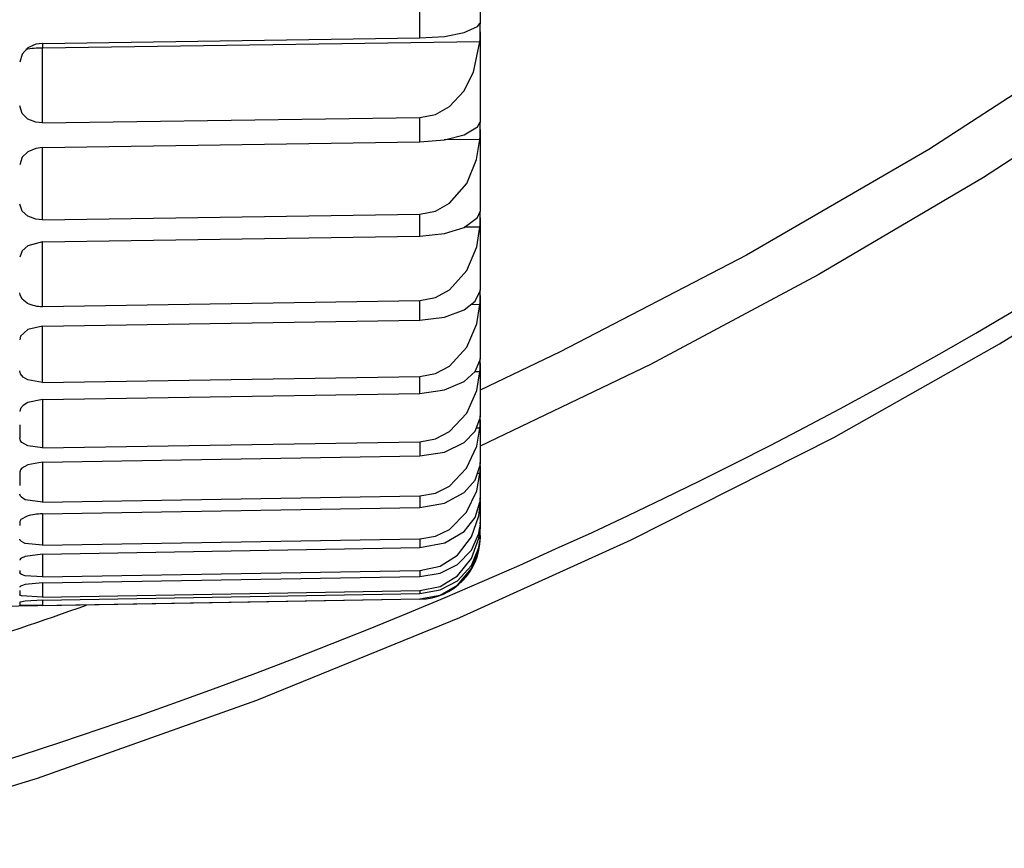
# Model space of a CAD drawing. Extents: x -26.9 to 25.8, y -19.2 to 15.2.
# Drawn here: x -1.1 to -0.5, y -9.9 to -9.4 of the extents above; entities that cross this region are included whole.
import ezdxf

# ---------------------------------------------------------------- set-up
doc = ezdxf.new("R2010")
doc.units = 0
doc.header["$MEASUREMENT"] = 0
doc.layers.add('LAYER_1', color=7, linetype='CONTINUOUS')

msp = doc.modelspace()

# ---------------------------------------------------------------- linework, layer by layer
at = {"layer": 'LAYER_1'}
for points, knots in [([(-1.26961, -9.90725), (-1.26961, -9.90725), (-1.12024, -9.86145), (-1.12024, -9.86145), (-1.12024, -9.86145), (-1.12024, -9.86145), (-0.9774, -9.81061), (-0.9774, -9.81061), (-0.9774, -9.81061), (-0.9774, -9.81061), (-0.84514, -9.75692), (-0.84514, -9.75692), (-0.84514, -9.75692), (-0.84514, -9.75692), (-0.73349, -9.70624), (-0.73349, -9.70624), (-0.73349, -9.70624), (-0.73349, -9.70624), (-0.6015, -9.6394), (-0.6015, -9.6394), (-0.6015, -9.6394), (-0.6015, -9.6394), (-0.49346, -9.57853), (-0.49346, -9.57853), (-0.49346, -9.57853), (-0.49346, -9.57853), (-0.38727, -9.5127), (-0.38727, -9.5127), (-0.38727, -9.5127), (-0.38727, -9.5127), (-0.2787, -9.43845), (-0.2787, -9.43845), (-0.2787, -9.43845), (-0.2787, -9.43845), (-0.18386, -9.36708), (-0.18386, -9.36708), (-0.18386, -9.36708), (-0.18386, -9.36708), (-0.09145, -9.2908), (-0.09145, -9.2908), (-0.09145, -9.2908), (-0.09145, -9.2908), (0.00397, -9.20389), (0.00397, -9.20389), (0.00397, -9.20389), (0.00397, -9.20389), (0.08741, -9.1198), (0.08741, -9.1198), (0.08741, -9.1198), (0.08741, -9.1198), (0.15812, -9.04145), (0.15812, -9.04145), (0.15812, -9.04145), (0.15812, -9.04145), (0.22581, -8.95902), (0.22581, -8.95902), (0.22581, -8.95902), (0.22581, -8.95902), (0.28448, -8.88036), (0.28448, -8.88036), (0.28448, -8.88036), (0.28448, -8.88036), (0.34005, -8.79819), (0.34005, -8.79819), (0.34005, -8.79819), (0.34005, -8.79819), (0.3911, -8.71429), (0.3911, -8.71429), (0.3911, -8.71429), (0.3911, -8.71429), (0.43846, -8.62701), (0.43846, -8.62701), (0.43846, -8.62701), (0.43846, -8.62701), (0.48217, -8.53547), (0.48217, -8.53547), (0.48217, -8.53547), (0.48217, -8.53547), (0.52127, -8.4407), (0.52127, -8.4407), (0.52127, -8.4407), (0.52127, -8.4407), (0.55534, -8.34293), (0.55534, -8.34293), (0.55534, -8.34293), (0.55534, -8.34293), (0.58395, -8.24244), (0.58395, -8.24244), (0.58395, -8.24244), (0.58395, -8.24244), (0.60771, -8.13422), (0.60771, -8.13422), (0.60771, -8.13422), (0.60771, -8.13422), (0.62391, -8.02947), (0.62391, -8.02947), (0.62391, -8.02947), (0.62391, -8.02947), (0.63346, -7.92621), (0.63346, -7.92621), (0.63346, -7.92621), (0.63346, -7.92621), (0.63669, -7.82232), (0.63669, -7.82232)], [0, 0, 0, 0, 0.037037, 0.037037, 0.037037, 0.037037, 0.074074, 0.074074, 0.074074, 0.074074, 0.111111, 0.111111, 0.111111, 0.111111, 0.148148, 0.148148, 0.148148, 0.148148, 0.185185, 0.185185, 0.185185, 0.185185, 0.222222, 0.222222, 0.222222, 0.222222, 0.259259, 0.259259, 0.259259, 0.259259, 0.296296, 0.296296, 0.296296, 0.296296, 0.333333, 0.333333, 0.333333, 0.333333, 0.37037, 0.37037, 0.37037, 0.37037, 0.407407, 0.407407, 0.407407, 0.407407, 0.444444, 0.444444, 0.444444, 0.444444, 0.481481, 0.481481, 0.481481, 0.481481, 0.518519, 0.518519, 0.518519, 0.518519, 0.555556, 0.555556, 0.555556, 0.555556, 0.592593, 0.592593, 0.592593, 0.592593, 0.62963, 0.62963, 0.62963, 0.62963, 0.666667, 0.666667, 0.666667, 0.666667, 0.703704, 0.703704, 0.703704, 0.703704, 0.740741, 0.740741, 0.740741, 0.740741, 0.777778, 0.777778, 0.777778, 0.777778, 0.814815, 0.814815, 0.814815, 0.814815, 0.851852, 0.851852, 0.851852, 0.851852, 0.888889, 0.888889, 0.888889, 0.888889, 0.925926, 0.925926, 0.925926, 0.925926, 1, 1, 1, 1]), ([(0.52343, -7.82233), (0.52343, -7.82233), (0.51987, -7.92918), (0.51987, -7.92918), (0.51987, -7.92918), (0.51987, -7.92918), (0.50935, -8.03528), (0.50935, -8.03528), (0.50935, -8.03528), (0.50935, -8.03528), (0.49207, -8.13993), (0.49207, -8.13993), (0.49207, -8.13993), (0.49207, -8.13993), (0.46834, -8.24256), (0.46834, -8.24256), (0.46834, -8.24256), (0.46834, -8.24256), (0.43856, -8.34266), (0.43856, -8.34266), (0.43856, -8.34266), (0.43856, -8.34266), (0.40315, -8.43983), (0.40315, -8.43983), (0.40315, -8.43983), (0.40315, -8.43983), (0.37997, -8.49532), (0.37997, -8.49532), (0.37997, -8.49532), (0.37997, -8.49532), (0.35511, -8.54966), (0.35511, -8.54966), (0.35511, -8.54966), (0.35511, -8.54966), (0.32732, -8.6054), (0.32732, -8.6054), (0.32732, -8.6054), (0.32732, -8.6054), (0.29791, -8.6598), (0.29791, -8.6598), (0.29791, -8.6598), (0.29791, -8.6598), (0.23617, -8.76205), (0.23617, -8.76205), (0.23617, -8.76205), (0.23617, -8.76205), (0.16934, -8.85903), (0.16934, -8.85903), (0.16934, -8.85903), (0.16934, -8.85903), (0.12852, -8.91286), (0.12852, -8.91286), (0.12852, -8.91286), (0.12852, -8.91286), (0.08632, -8.96496), (0.08632, -8.96496), (0.08632, -8.96496), (0.08632, -8.96496), (0.04199, -9.0163), (0.04199, -9.0163), (0.04199, -9.0163), (0.04199, -9.0163), (-0.00355, -9.06589), (-0.00355, -9.06589), (-0.00355, -9.06589), (-0.00355, -9.06589), (-0.0971, -9.15916), (-0.0971, -9.15916), (-0.0971, -9.15916), (-0.0971, -9.15916), (-0.19447, -9.24598), (-0.19447, -9.24598), (-0.19447, -9.24598), (-0.19447, -9.24598), (-0.2951, -9.3266), (-0.2951, -9.3266), (-0.2951, -9.3266), (-0.2951, -9.3266), (-0.39851, -9.40131), (-0.39851, -9.40131), (-0.39851, -9.40131), (-0.39851, -9.40131), (-0.50399, -9.47013), (-0.50399, -9.47013), (-0.50399, -9.47013), (-0.50399, -9.47013), (-0.61156, -9.53358), (-0.61156, -9.53358), (-0.61156, -9.53358), (-0.61156, -9.53358), (-0.72093, -9.59188), (-0.72093, -9.59188), (-0.72093, -9.59188), (-0.72093, -9.59188), (-0.83189, -9.64522), (-0.83189, -9.64522)], [0, 0, 0, 0, 0.04, 0.04, 0.04, 0.04, 0.08, 0.08, 0.08, 0.08, 0.12, 0.12, 0.12, 0.12, 0.16, 0.16, 0.16, 0.16, 0.2, 0.2, 0.2, 0.2, 0.24, 0.24, 0.24, 0.24, 0.28, 0.28, 0.28, 0.28, 0.32, 0.32, 0.32, 0.32, 0.36, 0.36, 0.36, 0.36, 0.4, 0.4, 0.4, 0.4, 0.44, 0.44, 0.44, 0.44, 0.48, 0.48, 0.48, 0.48, 0.52, 0.52, 0.52, 0.52, 0.56, 0.56, 0.56, 0.56, 0.6, 0.6, 0.6, 0.6, 0.64, 0.64, 0.64, 0.64, 0.68, 0.68, 0.68, 0.68, 0.72, 0.72, 0.72, 0.72, 0.76, 0.76, 0.76, 0.76, 0.8, 0.8, 0.8, 0.8, 0.84, 0.84, 0.84, 0.84, 0.88, 0.88, 0.88, 0.88, 0.92, 0.92, 0.92, 0.92, 1, 1, 1, 1]), ([(0.49026, -7.82233), (0.49026, -7.82233), (0.48632, -7.9333), (0.48632, -7.9333), (0.48632, -7.9333), (0.48632, -7.9333), (0.47464, -8.0435), (0.47464, -8.0435), (0.47464, -8.0435), (0.47464, -8.0435), (0.45544, -8.15226), (0.45544, -8.15226), (0.45544, -8.15226), (0.45544, -8.15226), (0.42904, -8.25895), (0.42904, -8.25895), (0.42904, -8.25895), (0.42904, -8.25895), (0.39586, -8.36304), (0.39586, -8.36304), (0.39586, -8.36304), (0.39586, -8.36304), (0.35651, -8.46377), (0.35651, -8.46377), (0.35651, -8.46377), (0.35651, -8.46377), (0.31141, -8.56115), (0.31141, -8.56115), (0.31141, -8.56115), (0.31141, -8.56115), (0.26106, -8.65494), (0.26106, -8.65494), (0.26106, -8.65494), (0.26106, -8.65494), (0.20594, -8.74502), (0.20594, -8.74502), (0.20594, -8.74502), (0.20594, -8.74502), (0.17075, -8.79729), (0.17075, -8.79729), (0.17075, -8.79729), (0.17075, -8.79729), (0.1341, -8.84818), (0.1341, -8.84818), (0.1341, -8.84818), (0.1341, -8.84818), (0.05679, -8.94582), (0.05679, -8.94582), (0.05679, -8.94582), (0.05679, -8.94582), (-0.02531, -9.03797), (-0.02531, -9.03797), (-0.02531, -9.03797), (-0.02531, -9.03797), (-0.1116, -9.1247), (-0.1116, -9.1247), (-0.1116, -9.1247), (-0.1116, -9.1247), (-0.20155, -9.20612), (-0.20155, -9.20612), (-0.20155, -9.20612), (-0.20155, -9.20612), (-0.25557, -9.25126), (-0.25557, -9.25126), (-0.25557, -9.25126), (-0.25557, -9.25126), (-0.31062, -9.29468), (-0.31062, -9.29468), (-0.31062, -9.29468), (-0.31062, -9.29468), (-0.42346, -9.37647), (-0.42346, -9.37647), (-0.42346, -9.37647), (-0.42346, -9.37647), (-0.53956, -9.45175), (-0.53956, -9.45175), (-0.53956, -9.45175), (-0.53956, -9.45175), (-0.65845, -9.52073), (-0.65845, -9.52073), (-0.65845, -9.52073), (-0.65845, -9.52073), (-0.77974, -9.58365), (-0.77974, -9.58365), (-0.77974, -9.58365), (-0.77974, -9.58365), (-0.83185, -9.60856), (-0.83185, -9.60856)], [0, 0, 0, 0, 0.043478, 0.043478, 0.043478, 0.043478, 0.086957, 0.086957, 0.086957, 0.086957, 0.130435, 0.130435, 0.130435, 0.130435, 0.173913, 0.173913, 0.173913, 0.173913, 0.217391, 0.217391, 0.217391, 0.217391, 0.26087, 0.26087, 0.26087, 0.26087, 0.304348, 0.304348, 0.304348, 0.304348, 0.347826, 0.347826, 0.347826, 0.347826, 0.391304, 0.391304, 0.391304, 0.391304, 0.434783, 0.434783, 0.434783, 0.434783, 0.478261, 0.478261, 0.478261, 0.478261, 0.521739, 0.521739, 0.521739, 0.521739, 0.565217, 0.565217, 0.565217, 0.565217, 0.608696, 0.608696, 0.608696, 0.608696, 0.652174, 0.652174, 0.652174, 0.652174, 0.695652, 0.695652, 0.695652, 0.695652, 0.73913, 0.73913, 0.73913, 0.73913, 0.782609, 0.782609, 0.782609, 0.782609, 0.826087, 0.826087, 0.826087, 0.826087, 0.869565, 0.869565, 0.869565, 0.869565, 0.913043, 0.913043, 0.913043, 0.913043, 1, 1, 1, 1]), ([(-0.87114, -9.37914), (-0.87114, -9.37914), (-0.8551, -9.37808), (-0.8551, -9.37808), (-0.8551, -9.37808), (-0.8551, -9.37808), (-0.84232, -9.37558), (-0.84232, -9.37558), (-0.84232, -9.37558), (-0.84232, -9.37558), (-0.83367, -9.37171), (-0.83367, -9.37171), (-0.83367, -9.37171), (-0.83367, -9.37171), (-0.83202, -9.3696), (-0.83202, -9.3696)], [0, 0, 0, 0, 0.2, 0.2, 0.2, 0.2, 0.4, 0.4, 0.4, 0.4, 0.6, 0.6, 0.6, 0.6, 1, 1, 1, 1]), ([(-1.11698, -9.38267), (-1.11698, -9.38267), (-1.12123, -9.38325), (-1.12123, -9.38325), (-1.12123, -9.38325), (-1.12123, -9.38325), (-1.12655, -9.38562), (-1.12655, -9.38562), (-1.12655, -9.38562), (-1.12655, -9.38562), (-1.13028, -9.38958), (-1.13028, -9.38958), (-1.13028, -9.38958), (-1.13028, -9.38958), (-1.1318, -9.39487), (-1.1318, -9.39487)], [0, 0, 0, 0, 0.2, 0.2, 0.2, 0.2, 0.4, 0.4, 0.4, 0.4, 0.6, 0.6, 0.6, 0.6, 1, 1, 1, 1]), ([(-0.87114, -9.43096), (-0.87114, -9.43096), (-0.86092, -9.42899), (-0.86092, -9.42899), (-0.86092, -9.42899), (-0.86092, -9.42899), (-0.85186, -9.42387), (-0.85186, -9.42387), (-0.85186, -9.42387), (-0.85186, -9.42387), (-0.84248, -9.41375), (-0.84248, -9.41375), (-0.84248, -9.41375), (-0.84248, -9.41375), (-0.8362, -9.40146), (-0.8362, -9.40146), (-0.8362, -9.40146), (-0.8362, -9.40146), (-0.83202, -9.38163), (-0.83202, -9.38163)], [0, 0, 0, 0, 0.166667, 0.166667, 0.166667, 0.166667, 0.333333, 0.333333, 0.333333, 0.333333, 0.5, 0.5, 0.5, 0.5, 0.666667, 0.666667, 0.666667, 0.666667, 1, 1, 1, 1]), ([(-1.11698, -9.4345), (-1.11698, -9.4345), (-1.12123, -9.43408), (-1.12123, -9.43408), (-1.12123, -9.43408), (-1.12123, -9.43408), (-1.12655, -9.432), (-1.12655, -9.432), (-1.12655, -9.432), (-1.12655, -9.432), (-1.13029, -9.42837), (-1.13029, -9.42837), (-1.13029, -9.42837), (-1.13029, -9.42837), (-1.1318, -9.42335), (-1.1318, -9.42335)], [0, 0, 0, 0, 0.2, 0.2, 0.2, 0.2, 0.4, 0.4, 0.4, 0.4, 0.6, 0.6, 0.6, 0.6, 1, 1, 1, 1]), ([(-0.87114, -9.4469), (-0.87114, -9.4469), (-0.85509, -9.44554), (-0.85509, -9.44554), (-0.85509, -9.44554), (-0.85509, -9.44554), (-0.84232, -9.44226), (-0.84232, -9.44226), (-0.84232, -9.44226), (-0.84232, -9.44226), (-0.83367, -9.4371), (-0.83367, -9.4371), (-0.83367, -9.4371), (-0.83367, -9.4371), (-0.83202, -9.43429), (-0.83202, -9.43429)], [0, 0, 0, 0, 0.2, 0.2, 0.2, 0.2, 0.4, 0.4, 0.4, 0.4, 0.6, 0.6, 0.6, 0.6, 1, 1, 1, 1]), ([(-0.87114, -9.4939), (-0.87114, -9.4939), (-0.86093, -9.49194), (-0.86093, -9.49194), (-0.86093, -9.49194), (-0.86093, -9.49194), (-0.85186, -9.48689), (-0.85186, -9.48689), (-0.85186, -9.48689), (-0.85186, -9.48689), (-0.84063, -9.47402), (-0.84063, -9.47402), (-0.84063, -9.47402), (-0.84063, -9.47402), (-0.83414, -9.45828), (-0.83414, -9.45828), (-0.83414, -9.45828), (-0.83414, -9.45828), (-0.83202, -9.4452), (-0.83202, -9.4452)], [0, 0, 0, 0, 0.166667, 0.166667, 0.166667, 0.166667, 0.333333, 0.333333, 0.333333, 0.333333, 0.5, 0.5, 0.5, 0.5, 0.666667, 0.666667, 0.666667, 0.666667, 1, 1, 1, 1]), ([(-1.11698, -9.45058), (-1.11698, -9.45058), (-1.12123, -9.45111), (-1.12123, -9.45111), (-1.12123, -9.45111), (-1.12123, -9.45111), (-1.12655, -9.45329), (-1.12655, -9.45329), (-1.12655, -9.45329), (-1.12655, -9.45329), (-1.13028, -9.45689), (-1.13028, -9.45689), (-1.13028, -9.45689), (-1.13028, -9.45689), (-1.1318, -9.46171), (-1.1318, -9.46171)], [0, 0, 0, 0, 0.2, 0.2, 0.2, 0.2, 0.4, 0.4, 0.4, 0.4, 0.6, 0.6, 0.6, 0.6, 1, 1, 1, 1]), ([(-1.11698, -9.49758), (-1.11698, -9.49758), (-1.12123, -9.49721), (-1.12123, -9.49721), (-1.12123, -9.49721), (-1.12123, -9.49721), (-1.12655, -9.49534), (-1.12655, -9.49534), (-1.12655, -9.49534), (-1.12655, -9.49534), (-1.13029, -9.49207), (-1.13029, -9.49207), (-1.13029, -9.49207), (-1.13029, -9.49207), (-1.1318, -9.48754), (-1.1318, -9.48754)], [0, 0, 0, 0, 0.2, 0.2, 0.2, 0.2, 0.4, 0.4, 0.4, 0.4, 0.6, 0.6, 0.6, 0.6, 1, 1, 1, 1]), ([(-0.87114, -9.50825), (-0.87114, -9.50825), (-0.85507, -9.50659), (-0.85507, -9.50659), (-0.85507, -9.50659), (-0.85507, -9.50659), (-0.84233, -9.50255), (-0.84233, -9.50255), (-0.84233, -9.50255), (-0.84233, -9.50255), (-0.83367, -9.49613), (-0.83367, -9.49613), (-0.83367, -9.49613), (-0.83367, -9.49613), (-0.83202, -9.49262), (-0.83202, -9.49262)], [0, 0, 0, 0, 0.2, 0.2, 0.2, 0.2, 0.4, 0.4, 0.4, 0.4, 0.6, 0.6, 0.6, 0.6, 1, 1, 1, 1]), ([(-0.87114, -9.55024), (-0.87114, -9.55024), (-0.86093, -9.54831), (-0.86093, -9.54831), (-0.86093, -9.54831), (-0.86093, -9.54831), (-0.85186, -9.54334), (-0.85186, -9.54334), (-0.85186, -9.54334), (-0.85186, -9.54334), (-0.84063, -9.53069), (-0.84063, -9.53069), (-0.84063, -9.53069), (-0.84063, -9.53069), (-0.83413, -9.51521), (-0.83413, -9.51521), (-0.83413, -9.51521), (-0.83413, -9.51521), (-0.83202, -9.50237), (-0.83202, -9.50237)], [0, 0, 0, 0, 0.166667, 0.166667, 0.166667, 0.166667, 0.333333, 0.333333, 0.333333, 0.333333, 0.5, 0.5, 0.5, 0.5, 0.666667, 0.666667, 0.666667, 0.666667, 1, 1, 1, 1]), ([(-1.11698, -9.51206), (-1.11698, -9.51206), (-1.12655, -9.51451), (-1.12655, -9.51451), (-1.12655, -9.51451), (-1.12655, -9.51451), (-1.13028, -9.51776), (-1.13028, -9.51776), (-1.13028, -9.51776), (-1.13028, -9.51776), (-1.1318, -9.52208), (-1.1318, -9.52208)], [0, 0, 0, 0, 0.25, 0.25, 0.25, 0.25, 0.5, 0.5, 0.5, 0.5, 1, 1, 1, 1]), ([(-0.87114, -9.56295), (-0.87114, -9.56295), (-0.85506, -9.56099), (-0.85506, -9.56099), (-0.85506, -9.56099), (-0.85506, -9.56099), (-0.84234, -9.55621), (-0.84234, -9.55621), (-0.84234, -9.55621), (-0.84234, -9.55621), (-0.83516, -9.55059), (-0.83516, -9.55059), (-0.83516, -9.55059), (-0.83516, -9.55059), (-0.83202, -9.54436), (-0.83202, -9.54436)], [0, 0, 0, 0, 0.2, 0.2, 0.2, 0.2, 0.4, 0.4, 0.4, 0.4, 0.6, 0.6, 0.6, 0.6, 1, 1, 1, 1]), ([(-1.12697, -9.55187), (-1.12697, -9.55187), (-1.13021, -9.54929), (-1.13021, -9.54929), (-1.13021, -9.54929), (-1.13021, -9.54929), (-1.13162, -9.54654), (-1.13162, -9.54654), (-1.13162, -9.54654), (-1.13162, -9.54654), (-1.1318, -9.54516), (-1.1318, -9.54516)], [0, 0, 0, 0, 0.25, 0.25, 0.25, 0.25, 0.5, 0.5, 0.5, 0.5, 1, 1, 1, 1]), ([(-0.87114, -9.59976), (-0.87114, -9.59976), (-0.86094, -9.59787), (-0.86094, -9.59787), (-0.86094, -9.59787), (-0.86094, -9.59787), (-0.85185, -9.59299), (-0.85185, -9.59299), (-0.85185, -9.59299), (-0.85185, -9.59299), (-0.84064, -9.58062), (-0.84064, -9.58062), (-0.84064, -9.58062), (-0.84064, -9.58062), (-0.83413, -9.56546), (-0.83413, -9.56546), (-0.83413, -9.56546), (-0.83413, -9.56546), (-0.83202, -9.55291), (-0.83202, -9.55291)], [0, 0, 0, 0, 0.166667, 0.166667, 0.166667, 0.166667, 0.333333, 0.333333, 0.333333, 0.333333, 0.5, 0.5, 0.5, 0.5, 0.666667, 0.666667, 0.666667, 0.666667, 1, 1, 1, 1]), ([(-1.11698, -9.56687), (-1.11698, -9.56687), (-1.12655, -9.56906), (-1.12655, -9.56906), (-1.12655, -9.56906), (-1.12655, -9.56906), (-1.13126, -9.57349), (-1.13126, -9.57349), (-1.13126, -9.57349), (-1.13126, -9.57349), (-1.1318, -9.57575), (-1.1318, -9.57575)], [0, 0, 0, 0, 0.25, 0.25, 0.25, 0.25, 0.5, 0.5, 0.5, 0.5, 1, 1, 1, 1]), ([(-0.87114, -9.61077), (-0.87114, -9.61077), (-0.85503, -9.60854), (-0.85503, -9.60854), (-0.85503, -9.60854), (-0.85503, -9.60854), (-0.84235, -9.60304), (-0.84235, -9.60304), (-0.84235, -9.60304), (-0.84235, -9.60304), (-0.83516, -9.59652), (-0.83516, -9.59652), (-0.83516, -9.59652), (-0.83516, -9.59652), (-0.83202, -9.58931), (-0.83202, -9.58931)], [0, 0, 0, 0, 0.2, 0.2, 0.2, 0.2, 0.4, 0.4, 0.4, 0.4, 0.6, 0.6, 0.6, 0.6, 1, 1, 1, 1]), ([(-1.11698, -9.60369), (-1.11698, -9.60369), (-1.12655, -9.602), (-1.12655, -9.602), (-1.12655, -9.602), (-1.12655, -9.602), (-1.12966, -9.6001), (-1.12966, -9.6001), (-1.12966, -9.6001), (-1.12966, -9.6001), (-1.13126, -9.59808), (-1.13126, -9.59808), (-1.13126, -9.59808), (-1.13126, -9.59808), (-1.1318, -9.59598), (-1.1318, -9.59598)], [0, 0, 0, 0, 0.2, 0.2, 0.2, 0.2, 0.4, 0.4, 0.4, 0.4, 0.6, 0.6, 0.6, 0.6, 1, 1, 1, 1]), ([(-0.87114, -9.64227), (-0.87114, -9.64227), (-0.86094, -9.64042), (-0.86094, -9.64042), (-0.86094, -9.64042), (-0.86094, -9.64042), (-0.85185, -9.63566), (-0.85185, -9.63566), (-0.85185, -9.63566), (-0.85185, -9.63566), (-0.84064, -9.62362), (-0.84064, -9.62362), (-0.84064, -9.62362), (-0.84064, -9.62362), (-0.83413, -9.60882), (-0.83413, -9.60882), (-0.83413, -9.60882), (-0.83413, -9.60882), (-0.83202, -9.59662), (-0.83202, -9.59662)], [0, 0, 0, 0, 0.166667, 0.166667, 0.166667, 0.166667, 0.333333, 0.333333, 0.333333, 0.333333, 0.5, 0.5, 0.5, 0.5, 0.666667, 0.666667, 0.666667, 0.666667, 1, 1, 1, 1]), ([(-1.11698, -9.6148), (-1.11698, -9.6148), (-1.12655, -9.61672), (-1.12655, -9.61672), (-1.12655, -9.61672), (-1.12655, -9.61672), (-1.12966, -9.61861), (-1.12966, -9.61861), (-1.12966, -9.61861), (-1.12966, -9.61861), (-1.13126, -9.62055), (-1.13126, -9.62055), (-1.13126, -9.62055), (-1.13126, -9.62055), (-1.1318, -9.62249), (-1.1318, -9.62249)], [0, 0, 0, 0, 0.2, 0.2, 0.2, 0.2, 0.4, 0.4, 0.4, 0.4, 0.6, 0.6, 0.6, 0.6, 1, 1, 1, 1]), ([(-0.87114, -9.65154), (-0.87114, -9.65154), (-0.85501, -9.64903), (-0.85501, -9.64903), (-0.85501, -9.64903), (-0.85501, -9.64903), (-0.84235, -9.64283), (-0.84235, -9.64283), (-0.84235, -9.64283), (-0.84235, -9.64283), (-0.83515, -9.63544), (-0.83515, -9.63544), (-0.83515, -9.63544), (-0.83515, -9.63544), (-0.83202, -9.62728), (-0.83202, -9.62728)], [0, 0, 0, 0, 0.2, 0.2, 0.2, 0.2, 0.4, 0.4, 0.4, 0.4, 0.6, 0.6, 0.6, 0.6, 1, 1, 1, 1]), ([(-0.87114, -9.67759), (-0.87114, -9.67759), (-0.86095, -9.6758), (-0.86095, -9.6758), (-0.86095, -9.6758), (-0.86095, -9.6758), (-0.85185, -9.67117), (-0.85185, -9.67117), (-0.85185, -9.67117), (-0.85185, -9.67117), (-0.84065, -9.6595), (-0.84065, -9.6595), (-0.84065, -9.6595), (-0.84065, -9.6595), (-0.83412, -9.64513), (-0.83412, -9.64513), (-0.83412, -9.64513), (-0.83412, -9.64513), (-0.83202, -9.63333), (-0.83202, -9.63333)], [0, 0, 0, 0, 0.166667, 0.166667, 0.166667, 0.166667, 0.333333, 0.333333, 0.333333, 0.333333, 0.5, 0.5, 0.5, 0.5, 0.666667, 0.666667, 0.666667, 0.666667, 1, 1, 1, 1]), ([(-1.11698, -9.6463), (-1.11698, -9.6463), (-1.12655, -9.6449), (-1.12655, -9.6449), (-1.12655, -9.6449), (-1.12655, -9.6449), (-1.13033, -9.64273), (-1.13033, -9.64273), (-1.13033, -9.64273), (-1.13033, -9.64273), (-1.13126, -9.64158), (-1.13126, -9.64158), (-1.13126, -9.64158), (-1.13126, -9.64158), (-1.1318, -9.6398), (-1.1318, -9.6398)], [0, 0, 0, 0, 0.2, 0.2, 0.2, 0.2, 0.4, 0.4, 0.4, 0.4, 0.6, 0.6, 0.6, 0.6, 1, 1, 1, 1]), ([(-1.11698, -9.65566), (-1.11698, -9.65566), (-1.12655, -9.65729), (-1.12655, -9.65729), (-1.12655, -9.65729), (-1.12655, -9.65729), (-1.13033, -9.65942), (-1.13033, -9.65942), (-1.13033, -9.65942), (-1.13033, -9.65942), (-1.13126, -9.66051), (-1.13126, -9.66051), (-1.13126, -9.66051), (-1.13126, -9.66051), (-1.1318, -9.66213), (-1.1318, -9.66213)], [0, 0, 0, 0, 0.2, 0.2, 0.2, 0.2, 0.4, 0.4, 0.4, 0.4, 0.6, 0.6, 0.6, 0.6, 1, 1, 1, 1]), ([(-0.87114, -9.6851), (-0.87114, -9.6851), (-0.85499, -9.68231), (-0.85499, -9.68231), (-0.85499, -9.68231), (-0.85499, -9.68231), (-0.84236, -9.67545), (-0.84236, -9.67545), (-0.84236, -9.67545), (-0.84236, -9.67545), (-0.83515, -9.66721), (-0.83515, -9.66721), (-0.83515, -9.66721), (-0.83515, -9.66721), (-0.83202, -9.65813), (-0.83202, -9.65813)], [0, 0, 0, 0, 0.2, 0.2, 0.2, 0.2, 0.4, 0.4, 0.4, 0.4, 0.6, 0.6, 0.6, 0.6, 1, 1, 1, 1]), ([(-0.87114, -9.70559), (-0.87114, -9.70559), (-0.86095, -9.70386), (-0.86095, -9.70386), (-0.86095, -9.70386), (-0.86095, -9.70386), (-0.85185, -9.69938), (-0.85185, -9.69938), (-0.85185, -9.69938), (-0.85185, -9.69938), (-0.84065, -9.68813), (-0.84065, -9.68813), (-0.84065, -9.68813), (-0.84065, -9.68813), (-0.83411, -9.67425), (-0.83411, -9.67425), (-0.83411, -9.67425), (-0.83411, -9.67425), (-0.83202, -9.66289), (-0.83202, -9.66289)], [0, 0, 0, 0, 0.166667, 0.166667, 0.166667, 0.166667, 0.333333, 0.333333, 0.333333, 0.333333, 0.5, 0.5, 0.5, 0.5, 0.666667, 0.666667, 0.666667, 0.666667, 1, 1, 1, 1]), ([(-1.11698, -9.68171), (-1.11698, -9.68171), (-1.12818, -9.68004), (-1.12818, -9.68004), (-1.12818, -9.68004), (-1.12818, -9.68004), (-1.13074, -9.6785), (-1.13074, -9.6785), (-1.13074, -9.6785), (-1.13074, -9.6785), (-1.13141, -9.67769), (-1.13141, -9.67769), (-1.13141, -9.67769), (-1.13141, -9.67769), (-1.1318, -9.67645), (-1.1318, -9.67645)], [0, 0, 0, 0, 0.2, 0.2, 0.2, 0.2, 0.4, 0.4, 0.4, 0.4, 0.6, 0.6, 0.6, 0.6, 1, 1, 1, 1]), ([(-0.87114, -9.7113), (-0.87114, -9.7113), (-0.85496, -9.70825), (-0.85496, -9.70825), (-0.85496, -9.70825), (-0.85496, -9.70825), (-0.84237, -9.70075), (-0.84237, -9.70075), (-0.84237, -9.70075), (-0.84237, -9.70075), (-0.83515, -9.6917), (-0.83515, -9.6917), (-0.83515, -9.6917), (-0.83515, -9.6917), (-0.83202, -9.68173), (-0.83202, -9.68173)], [0, 0, 0, 0, 0.2, 0.2, 0.2, 0.2, 0.4, 0.4, 0.4, 0.4, 0.6, 0.6, 0.6, 0.6, 1, 1, 1, 1]), ([(-0.87114, -9.72617), (-0.87114, -9.72617), (-0.85781, -9.72335), (-0.85781, -9.72335), (-0.85781, -9.72335), (-0.85781, -9.72335), (-0.84672, -9.71625), (-0.84672, -9.71625), (-0.84672, -9.71625), (-0.84672, -9.71625), (-0.8375, -9.70427), (-0.8375, -9.70427), (-0.8375, -9.70427), (-0.8375, -9.70427), (-0.83273, -9.6905), (-0.83273, -9.6905), (-0.83273, -9.6905), (-0.83273, -9.6905), (-0.83202, -9.68519), (-0.83202, -9.68519)], [0, 0, 0, 0, 0.166667, 0.166667, 0.166667, 0.166667, 0.333333, 0.333333, 0.333333, 0.333333, 0.5, 0.5, 0.5, 0.5, 0.666667, 0.666667, 0.666667, 0.666667, 1, 1, 1, 1]), ([(-1.12697, -9.69076), (-1.12697, -9.69076), (-1.13109, -9.69302), (-1.13109, -9.69302), (-1.13109, -9.69302), (-1.13109, -9.69302), (-1.13175, -9.69415), (-1.13175, -9.69415), (-1.13175, -9.69415), (-1.13175, -9.69415), (-1.1318, -9.69452), (-1.1318, -9.69452)], [0, 0, 0, 0, 0.25, 0.25, 0.25, 0.25, 0.5, 0.5, 0.5, 0.5, 1, 1, 1, 1]), ([(-0.87114, -9.73004), (-0.87114, -9.73004), (-0.85788, -9.72782), (-0.85788, -9.72782), (-0.85788, -9.72782), (-0.85788, -9.72782), (-0.84669, -9.72221), (-0.84669, -9.72221), (-0.84669, -9.72221), (-0.84669, -9.72221), (-0.8375, -9.71288), (-0.8375, -9.71288), (-0.8375, -9.71288), (-0.8375, -9.71288), (-0.83271, -9.70206), (-0.83271, -9.70206), (-0.83271, -9.70206), (-0.83271, -9.70206), (-0.83202, -9.698), (-0.83202, -9.698)], [0, 0, 0, 0, 0.166667, 0.166667, 0.166667, 0.166667, 0.333333, 0.333333, 0.333333, 0.333333, 0.5, 0.5, 0.5, 0.5, 0.666667, 0.666667, 0.666667, 0.666667, 1, 1, 1, 1]), ([(-0.87114, -9.73922), (-0.87114, -9.73922), (-0.85783, -9.73653), (-0.85783, -9.73653), (-0.85783, -9.73653), (-0.85783, -9.73653), (-0.84672, -9.72975), (-0.84672, -9.72975), (-0.84672, -9.72975), (-0.84672, -9.72975), (-0.8375, -9.71833), (-0.8375, -9.71833), (-0.8375, -9.71833), (-0.8375, -9.71833), (-0.83273, -9.70517), (-0.83273, -9.70517), (-0.83273, -9.70517), (-0.83273, -9.70517), (-0.83202, -9.70013), (-0.83202, -9.70013)], [0, 0, 0, 0, 0.166667, 0.166667, 0.166667, 0.166667, 0.333333, 0.333333, 0.333333, 0.333333, 0.5, 0.5, 0.5, 0.5, 0.666667, 0.666667, 0.666667, 0.666667, 1, 1, 1, 1]), ([(-1.11698, -9.70978), (-1.11698, -9.70978), (-1.12818, -9.70854), (-1.12818, -9.70854), (-1.12818, -9.70854), (-1.12818, -9.70854), (-1.13074, -9.70736), (-1.13074, -9.70736), (-1.13074, -9.70736), (-1.13074, -9.70736), (-1.13141, -9.70674), (-1.13141, -9.70674), (-1.13141, -9.70674), (-1.13141, -9.70674), (-1.13175, -9.7061), (-1.13175, -9.7061), (-1.13175, -9.7061), (-1.13175, -9.7061), (-1.1318, -9.70578), (-1.1318, -9.70578)], [0, 0, 0, 0, 0.166667, 0.166667, 0.166667, 0.166667, 0.333333, 0.333333, 0.333333, 0.333333, 0.5, 0.5, 0.5, 0.5, 0.666667, 0.666667, 0.666667, 0.666667, 1, 1, 1, 1]), ([(-0.87114, -9.74126), (-0.87114, -9.74126), (-0.85786, -9.73888), (-0.85786, -9.73888), (-0.85786, -9.73888), (-0.85786, -9.73888), (-0.8467, -9.73287), (-0.8467, -9.73287), (-0.8467, -9.73287), (-0.8467, -9.73287), (-0.8375, -9.72285), (-0.8375, -9.72285), (-0.8375, -9.72285), (-0.8375, -9.72285), (-0.83271, -9.71125), (-0.83271, -9.71125), (-0.83271, -9.71125), (-0.83271, -9.71125), (-0.83202, -9.70687), (-0.83202, -9.70687)], [0, 0, 0, 0, 0.166667, 0.166667, 0.166667, 0.166667, 0.333333, 0.333333, 0.333333, 0.333333, 0.5, 0.5, 0.5, 0.5, 0.666667, 0.666667, 0.666667, 0.666667, 1, 1, 1, 1]), ([(-0.87114, -9.74472), (-0.87114, -9.74472), (-0.85784, -9.74216), (-0.85784, -9.74216), (-0.85784, -9.74216), (-0.85784, -9.74216), (-0.84671, -9.73571), (-0.84671, -9.73571), (-0.84671, -9.73571), (-0.84671, -9.73571), (-0.8375, -9.7249), (-0.8375, -9.7249), (-0.8375, -9.7249), (-0.8375, -9.7249), (-0.83272, -9.71242), (-0.83272, -9.71242), (-0.83272, -9.71242), (-0.83272, -9.71242), (-0.83202, -9.70767), (-0.83202, -9.70767)], [0, 0, 0, 0, 0.166667, 0.166667, 0.166667, 0.166667, 0.333333, 0.333333, 0.333333, 0.333333, 0.5, 0.5, 0.5, 0.5, 0.666667, 0.666667, 0.666667, 0.666667, 1, 1, 1, 1]), ([(-1.11698, -9.71553), (-1.11698, -9.71553), (-1.12818, -9.71702), (-1.12818, -9.71702), (-1.12818, -9.71702), (-1.12818, -9.71702), (-1.13074, -9.71813), (-1.13074, -9.71813), (-1.13074, -9.71813), (-1.13074, -9.71813), (-1.13141, -9.71869), (-1.13141, -9.71869), (-1.13141, -9.71869), (-1.13141, -9.71869), (-1.13175, -9.71924), (-1.13175, -9.71924), (-1.13175, -9.71924), (-1.13175, -9.71924), (-1.1318, -9.71951), (-1.1318, -9.71951)], [0, 0, 0, 0, 0.166667, 0.166667, 0.166667, 0.166667, 0.333333, 0.333333, 0.333333, 0.333333, 0.5, 0.5, 0.5, 0.5, 0.666667, 0.666667, 0.666667, 0.666667, 1, 1, 1, 1]), ([(-1.11698, -9.7304), (-1.11698, -9.7304), (-1.12818, -9.7296), (-1.12818, -9.7296), (-1.12818, -9.7296), (-1.12818, -9.7296), (-1.13074, -9.72879), (-1.13074, -9.72879), (-1.13074, -9.72879), (-1.13074, -9.72879), (-1.13141, -9.72836), (-1.13141, -9.72836), (-1.13141, -9.72836), (-1.13141, -9.72836), (-1.13175, -9.72791), (-1.13175, -9.72791), (-1.13175, -9.72791), (-1.13175, -9.72791), (-1.1318, -9.72768), (-1.1318, -9.72768)], [0, 0, 0, 0, 0.166667, 0.166667, 0.166667, 0.166667, 0.333333, 0.333333, 0.333333, 0.333333, 0.5, 0.5, 0.5, 0.5, 0.666667, 0.666667, 0.666667, 0.666667, 1, 1, 1, 1]), ([(-1.11698, -9.73431), (-1.11698, -9.73431), (-1.12818, -9.73537), (-1.12818, -9.73537), (-1.12818, -9.73537), (-1.12818, -9.73537), (-1.13074, -9.73611), (-1.13074, -9.73611), (-1.13074, -9.73611), (-1.13074, -9.73611), (-1.13141, -9.73648), (-1.13141, -9.73648), (-1.13141, -9.73648), (-1.13141, -9.73648), (-1.13175, -9.73684), (-1.13175, -9.73684), (-1.13175, -9.73684), (-1.13175, -9.73684), (-1.1318, -9.73702), (-1.1318, -9.73702)], [0, 0, 0, 0, 0.166667, 0.166667, 0.166667, 0.166667, 0.333333, 0.333333, 0.333333, 0.333333, 0.5, 0.5, 0.5, 0.5, 0.666667, 0.666667, 0.666667, 0.666667, 1, 1, 1, 1]), ([(-1.11698, -9.74349), (-1.11698, -9.74349), (-1.13074, -9.7427), (-1.13074, -9.7427), (-1.13074, -9.7427), (-1.13074, -9.7427), (-1.13141, -9.74245), (-1.13141, -9.74245), (-1.13141, -9.74245), (-1.13141, -9.74245), (-1.13167, -9.74228), (-1.13167, -9.74228), (-1.13167, -9.74228), (-1.13167, -9.74228), (-1.13175, -9.74219), (-1.13175, -9.74219), (-1.13175, -9.74219), (-1.13175, -9.74219), (-1.1318, -9.74206), (-1.1318, -9.74206)], [0, 0, 0, 0, 0.166667, 0.166667, 0.166667, 0.166667, 0.333333, 0.333333, 0.333333, 0.333333, 0.5, 0.5, 0.5, 0.5, 0.666667, 0.666667, 0.666667, 0.666667, 1, 1, 1, 1]), ([(-1.11698, -9.74555), (-1.11698, -9.74555), (-1.12818, -9.74616), (-1.12818, -9.74616), (-1.12818, -9.74616), (-1.12818, -9.74616), (-1.13141, -9.74672), (-1.13141, -9.74672), (-1.13141, -9.74672), (-1.13141, -9.74672), (-1.13167, -9.74683), (-1.13167, -9.74683), (-1.13167, -9.74683), (-1.13167, -9.74683), (-1.13175, -9.74689), (-1.13175, -9.74689), (-1.13175, -9.74689), (-1.13175, -9.74689), (-1.1318, -9.74696), (-1.1318, -9.74696)], [0, 0, 0, 0, 0.166667, 0.166667, 0.166667, 0.166667, 0.333333, 0.333333, 0.333333, 0.333333, 0.5, 0.5, 0.5, 0.5, 0.666667, 0.666667, 0.666667, 0.666667, 1, 1, 1, 1]), ([(-1.11698, -9.74901), (-1.11698, -9.74901), (-1.13141, -9.74897), (-1.13141, -9.74897), (-1.13141, -9.74897), (-1.13141, -9.74897), (-1.13175, -9.7489), (-1.13175, -9.7489), (-1.13175, -9.7489), (-1.13175, -9.7489), (-1.1318, -9.74886), (-1.1318, -9.74886)], [0, 0, 0, 0, 0.25, 0.25, 0.25, 0.25, 0.5, 0.5, 0.5, 0.5, 1, 1, 1, 1])]:
    msp.add_open_spline(points, degree=3, knots=knots, dxfattribs=at)
for points in [[(-1.26231, -9.88619), (-0.12585, -9.56736), (0.62908, -8.74372), (0.6294, -7.82232)], [(-1.26231, -9.88619), (-0.12585, -9.56736), (0.62908, -8.74372), (0.6294, -7.82232)], [(-1.26231, -9.88619), (-0.12585, -9.56736), (0.62908, -8.74372), (0.6294, -7.82232)], [(-1.26231, -9.88619), (-0.12585, -9.56736), (0.62908, -8.74372), (0.6294, -7.82232)], [(-1.26231, -9.88619), (-0.12585, -9.56736), (0.62908, -8.74372), (0.6294, -7.82232)], [(-1.26231, -9.88619), (-0.12585, -9.56736), (0.62908, -8.74372), (0.6294, -7.82232)], [(-1.26231, -9.88619), (-0.12585, -9.56736), (0.62908, -8.74372), (0.6294, -7.82232)], [(-1.26231, -9.88619), (-0.12585, -9.56736), (0.62908, -8.74372), (0.6294, -7.82232)], [(-1.26231, -9.88619), (-0.12585, -9.56736), (0.62908, -8.74372), (0.6294, -7.82232)], [(-1.26231, -9.88619), (-0.12585, -9.56736), (0.62908, -8.74372), (0.6294, -7.82232)], [(-1.26231, -9.88619), (-0.12585, -9.56736), (0.62908, -8.74372), (0.6294, -7.82232)], [(-1.26231, -9.88619), (-0.12585, -9.56736), (0.62908, -8.74372), (0.6294, -7.82232)], [(-1.26231, -9.88619), (-0.12585, -9.56736), (0.62908, -8.74372), (0.6294, -7.82232)], [(-1.26231, -9.88619), (-0.12585, -9.56736), (0.62908, -8.74372), (0.6294, -7.82232)], [(-1.26231, -9.88619), (-0.12585, -9.56736), (0.62908, -8.74372), (0.6294, -7.82232)], [(-1.26231, -9.88619), (-0.12585, -9.56736), (0.62908, -8.74372), (0.6294, -7.82232)], [(-1.26231, -9.88619), (-0.12585, -9.56736), (0.62908, -8.74372), (0.6294, -7.82232)], [(-1.26231, -9.88619), (-0.12585, -9.56736), (0.62908, -8.74372), (0.6294, -7.82233)], [(-1.26231, -9.88619), (-0.12585, -9.56736), (0.62908, -8.74372), (0.6294, -7.82233)], [(-1.26231, -9.88619), (-0.12585, -9.56736), (0.62908, -8.74372), (0.6294, -7.82233)], [(-1.26231, -9.88619), (-0.12585, -9.56736), (0.62908, -8.74372), (0.6294, -7.82233)], [(-0.83184, -9.30521), (-0.83184, -9.30521), (-0.83184, -9.37001), (-0.83184, -9.37001)], [(-0.87114, -9.37914), (-0.87114, -9.37914), (-0.87114, -9.36168), (-0.87114, -9.36168)], [(-0.83189, -9.36935), (-0.83189, -9.36935), (-0.83202, -9.3696), (-0.83202, -9.3696)], [(-0.83184, -9.37001), (-0.83184, -9.37001), (-0.83189, -9.36935), (-0.83189, -9.36935)], [(-0.83184, -9.37511), (-0.83184, -9.37511), (-0.83184, -9.37001), (-0.83184, -9.37001)], [(-0.83201, -9.38163), (-0.83188, -9.37946), (-0.83183, -9.37728), (-0.83185, -9.37511)], [(-0.83184, -9.37511), (-0.83184, -9.37511), (-0.83184, -9.43426), (-0.83184, -9.43426)], [(-1.11702, -9.38267), (-1.11702, -9.38267), (-1.11698, -9.38573), (-1.11698, -9.38573)], [(-1.11698, -9.38267), (-1.11698, -9.38267), (-0.87114, -9.37914), (-0.87114, -9.37914)], [(-0.83202, -9.38163), (-0.83202, -9.38163), (-1.11698, -9.38573), (-1.11698, -9.38573)], [(-1.11698, -9.38574), (-1.12061, -9.3857), (-1.12424, -9.38599), (-1.12781, -9.38659)], [(-1.11698, -9.4345), (-1.11698, -9.4345), (-1.11698, -9.38573), (-1.11698, -9.38573)], [(-1.11698, -9.4345), (-1.11698, -9.4345), (-0.87114, -9.43096), (-0.87114, -9.43096)], [(-0.87114, -9.4469), (-0.87114, -9.4469), (-0.87114, -9.43096), (-0.87114, -9.43096)], [(-0.83187, -9.43384), (-0.83187, -9.43384), (-0.83202, -9.43429), (-0.83202, -9.43429)], [(-0.83184, -9.43426), (-0.83184, -9.43426), (-0.83187, -9.43384), (-0.83187, -9.43384)], [(-0.83184, -9.43888), (-0.83184, -9.43888), (-0.83184, -9.43426), (-0.83184, -9.43426)], [(-0.83201, -9.44521), (-0.83188, -9.4431), (-0.83183, -9.44099), (-0.83184, -9.43888)], [(-0.83184, -9.43888), (-0.83184, -9.43888), (-0.83184, -9.49214), (-0.83184, -9.49214)], [(-1.11698, -9.45058), (-1.11698, -9.45058), (-0.87114, -9.4469), (-0.87114, -9.4469)], [(-0.83202, -9.44521), (-0.83202, -9.44521), (-0.8552, -9.44555), (-0.8552, -9.44555)], [(-1.11698, -9.49758), (-1.11698, -9.49758), (-1.11698, -9.45058), (-1.11698, -9.45058)], [(-0.83185, -9.49192), (-0.83185, -9.49192), (-0.83202, -9.49262), (-0.83202, -9.49262)], [(-0.83184, -9.49214), (-0.83184, -9.49214), (-0.83185, -9.49192), (-0.83185, -9.49192)], [(-0.83184, -9.49627), (-0.83184, -9.49627), (-0.83184, -9.49214), (-0.83184, -9.49214)], [(-1.11698, -9.49758), (-1.11698, -9.49758), (-0.87114, -9.4939), (-0.87114, -9.4939)], [(-0.87114, -9.50825), (-0.87114, -9.50825), (-0.87114, -9.4939), (-0.87114, -9.4939)], [(-0.83201, -9.50237), (-0.83188, -9.50034), (-0.83183, -9.4983), (-0.83184, -9.49627)], [(-0.83184, -9.49627), (-0.83184, -9.49627), (-0.83184, -9.54343), (-0.83184, -9.54343)], [(-0.83202, -9.50237), (-0.83202, -9.50237), (-0.84228, -9.50253), (-0.84228, -9.50253)], [(-1.11698, -9.51206), (-1.11698, -9.51206), (-0.87114, -9.50825), (-0.87114, -9.50825)], [(-1.11698, -9.55405), (-1.11698, -9.55405), (-1.11698, -9.51206), (-1.11698, -9.51206)], [(-0.83184, -9.54334), (-0.83184, -9.54334), (-0.83202, -9.54436), (-0.83202, -9.54436)], [(-0.83184, -9.54343), (-0.83184, -9.54343), (-0.83184, -9.54334), (-0.83184, -9.54334)], [(-0.83184, -9.54705), (-0.83184, -9.54705), (-0.83184, -9.54343), (-0.83184, -9.54343)], [(-1.11698, -9.55405), (-1.11698, -9.55405), (-0.87114, -9.55024), (-0.87114, -9.55024)], [(-0.87114, -9.56295), (-0.87114, -9.56295), (-0.87114, -9.55024), (-0.87114, -9.55024)], [(-0.83201, -9.55291), (-0.83188, -9.55096), (-0.83183, -9.54901), (-0.83184, -9.54705)], [(-0.83184, -9.54705), (-0.83184, -9.54705), (-0.83184, -9.58794), (-0.83184, -9.58794)], [(-1.12698, -9.55189), (-1.12387, -9.55341), (-1.12044, -9.55415), (-1.11698, -9.55404)], [(-0.83202, -9.55291), (-0.83202, -9.55291), (-0.83761, -9.553), (-0.83761, -9.553)], [(-1.11698, -9.56687), (-1.11698, -9.56687), (-0.87114, -9.56295), (-0.87114, -9.56295)], [(-1.11698, -9.60369), (-1.11698, -9.60369), (-1.11698, -9.56687), (-1.11698, -9.56687)], [(-0.83184, -9.58792), (-0.83184, -9.58792), (-0.83202, -9.58931), (-0.83202, -9.58931)], [(-0.83184, -9.59103), (-0.83184, -9.59103), (-0.83184, -9.58794), (-0.83184, -9.58794)], [(-0.83201, -9.59662), (-0.83189, -9.59476), (-0.83183, -9.5929), (-0.83184, -9.59103)], [(-0.83184, -9.59103), (-0.83184, -9.59103), (-0.83184, -9.62547), (-0.83184, -9.62547)], [(-1.11698, -9.60369), (-1.11698, -9.60369), (-0.87114, -9.59976), (-0.87114, -9.59976)], [(-0.87114, -9.61077), (-0.87114, -9.61077), (-0.87114, -9.59976), (-0.87114, -9.59976)], [(-0.83202, -9.59662), (-0.83202, -9.59662), (-0.83527, -9.59668), (-0.83527, -9.59668)], [(-1.11698, -9.6148), (-1.11698, -9.6148), (-0.87114, -9.61077), (-0.87114, -9.61077)], [(-1.11698, -9.6148), (-1.11698, -9.6148), (-1.11698, -9.6463), (-1.11698, -9.6463)], [(-0.83184, -9.62547), (-0.83184, -9.62547), (-0.83202, -9.62728), (-0.83202, -9.62728)], [(-0.83184, -9.62803), (-0.83184, -9.62803), (-0.83184, -9.62547), (-0.83184, -9.62547)], [(-1.1318, -9.6313), (-1.1318, -9.6313), (-1.1318, -9.6398), (-1.1318, -9.6398)], [(-0.83202, -9.63333), (-0.83202, -9.63333), (-0.83395, -9.63336), (-0.83395, -9.63336)], [(-0.83201, -9.63333), (-0.83189, -9.63157), (-0.83183, -9.6298), (-0.83184, -9.62803)], [(-0.83184, -9.62803), (-0.83184, -9.62803), (-0.83184, -9.65589), (-0.83184, -9.65589)], [(-1.11698, -9.6463), (-1.11698, -9.6463), (-0.87114, -9.64227), (-0.87114, -9.64227)], [(-0.87114, -9.64227), (-0.87114, -9.64227), (-0.87114, -9.65154), (-0.87114, -9.65154)], [(-1.11698, -9.65566), (-1.11698, -9.65566), (-0.87114, -9.65154), (-0.87114, -9.65154)], [(-1.11698, -9.65566), (-1.11698, -9.65566), (-1.11698, -9.68171), (-1.11698, -9.68171)], [(-0.83184, -9.65589), (-0.83184, -9.65589), (-0.83202, -9.65813), (-0.83202, -9.65813)], [(-0.83184, -9.6579), (-0.83184, -9.6579), (-0.83202, -9.66289), (-0.83202, -9.66289)], [(-0.83184, -9.6579), (-0.83184, -9.6579), (-0.83184, -9.65584), (-0.83184, -9.65584)], [(-0.83184, -9.6579), (-0.83184, -9.6579), (-0.83184, -9.67907), (-0.83184, -9.67907)], [(-1.1318, -9.66213), (-1.1318, -9.66213), (-1.1318, -9.67084), (-1.1318, -9.67084)], [(-0.83202, -9.66289), (-0.83202, -9.66289), (-0.83315, -9.66291), (-0.83315, -9.66291)], [(-1.11698, -9.68171), (-1.11698, -9.68171), (-0.87114, -9.67759), (-0.87114, -9.67759)], [(-0.87114, -9.67759), (-0.87114, -9.67759), (-0.87114, -9.6851), (-0.87114, -9.6851)], [(-0.83184, -9.67907), (-0.83184, -9.67907), (-0.83202, -9.68173), (-0.83202, -9.68173)], [(-0.83184, -9.68053), (-0.83184, -9.68053), (-0.83184, -9.67893), (-0.83184, -9.67893)], [(-1.11698, -9.68928), (-1.11698, -9.68928), (-0.87114, -9.6851), (-0.87114, -9.6851)], [(-0.83202, -9.68519), (-0.83202, -9.68519), (-0.83264, -9.6852), (-0.83264, -9.6852)], [(-0.83184, -9.68053), (-0.83184, -9.68053), (-0.83202, -9.68519), (-0.83202, -9.68519)], [(-0.83184, -9.68053), (-0.83184, -9.68053), (-0.83184, -9.69493), (-0.83184, -9.69493)], [(-1.11698, -9.68929), (-1.12036, -9.68931), (-1.12373, -9.6898), (-1.12698, -9.69074)], [(-1.11698, -9.68928), (-1.11698, -9.68928), (-1.11698, -9.70978), (-1.11698, -9.70978)], [(-1.1318, -9.69452), (-1.1318, -9.69452), (-1.1318, -9.69682), (-1.1318, -9.69682)], [(-0.83184, -9.69493), (-0.83184, -9.69493), (-0.83202, -9.698), (-0.83202, -9.698)], [(-0.83184, -9.69583), (-0.83184, -9.69583), (-0.83202, -9.70013), (-0.83202, -9.70013)], [(-0.83184, -9.69583), (-0.83184, -9.69583), (-0.83184, -9.69493), (-0.83184, -9.69493)], [(-0.83184, -9.69583), (-0.83184, -9.69583), (-0.83184, -9.69905), (-0.83184, -9.69905)], [(-0.83184, -9.70339), (-0.83184, -9.70339), (-0.83202, -9.70687), (-0.83202, -9.70687)], [(-0.83184, -9.70373), (-0.83184, -9.70373), (-0.83202, -9.70767), (-0.83202, -9.70767)], [(-0.83184, -9.70339), (-0.83184, -9.70339), (-0.83184, -9.69905), (-0.83184, -9.69905)], [(-0.83184, -9.70373), (-0.83184, -9.70373), (-0.83184, -9.70335), (-0.83184, -9.70335)], [(-0.83184, -9.70496), (-0.83184, -9.70496), (-0.83184, -9.70378), (-0.83184, -9.70378)], [(-1.11698, -9.70978), (-1.11698, -9.70978), (-0.87114, -9.70559), (-0.87114, -9.70559)], [(-0.87114, -9.74491), (-0.84935, -9.74453), (-0.83187, -9.72676), (-0.83184, -9.70496)], [(-0.87114, -9.70559), (-0.87114, -9.70559), (-0.87114, -9.7113), (-0.87114, -9.7113)], [(-1.11698, -9.71553), (-1.11698, -9.71553), (-0.87114, -9.7113), (-0.87114, -9.7113)], [(-1.11698, -9.71553), (-1.11698, -9.71553), (-1.11698, -9.7304), (-1.11698, -9.7304)], [(-1.1318, -9.72618), (-1.1318, -9.72618), (-1.1318, -9.72768), (-1.1318, -9.72768)], [(-1.11698, -9.7304), (-1.11698, -9.7304), (-0.87114, -9.72617), (-0.87114, -9.72617)], [(-1.11698, -9.73431), (-1.11698, -9.73431), (-0.87114, -9.73004), (-0.87114, -9.73004)], [(-0.87114, -9.72617), (-0.87114, -9.72617), (-0.87114, -9.73004), (-0.87114, -9.73004)], [(-1.11698, -9.73431), (-1.11698, -9.73431), (-1.11698, -9.74349), (-1.11698, -9.74349)], [(-1.1318, -9.7392), (-1.1318, -9.7392), (-1.1318, -9.74206), (-1.1318, -9.74206)], [(-1.11698, -9.74349), (-1.11698, -9.74349), (-0.87114, -9.73922), (-0.87114, -9.73922)], [(-1.11698, -9.74555), (-1.11698, -9.74555), (-0.87114, -9.74126), (-0.87114, -9.74126)], [(-0.87114, -9.73922), (-0.87114, -9.73922), (-0.87114, -9.74126), (-0.87114, -9.74126)], [(-0.87114, -9.74491), (-0.87114, -9.74491), (-3.87166, -9.79728), (-3.87166, -9.79728)], [(-1.26232, -9.80498), (-1.20382, -9.78785), (-1.1458, -9.7691), (-1.08834, -9.74875)], [(-1.1318, -9.74696), (-1.1318, -9.74696), (-1.1318, -9.74886), (-1.1318, -9.74886)], [(-1.11698, -9.74901), (-1.11698, -9.74901), (-0.87114, -9.74472), (-0.87114, -9.74472)], [(-1.11698, -9.74555), (-1.11698, -9.74555), (-1.11698, -9.74901), (-1.11698, -9.74901)], [(-0.87114, -9.74472), (-0.87114, -9.74472), (-0.87114, -9.74491), (-0.87114, -9.74491)]]:
    msp.add_open_spline(points, degree=3, dxfattribs=at)

doc.saveas('drawing.dxf')
